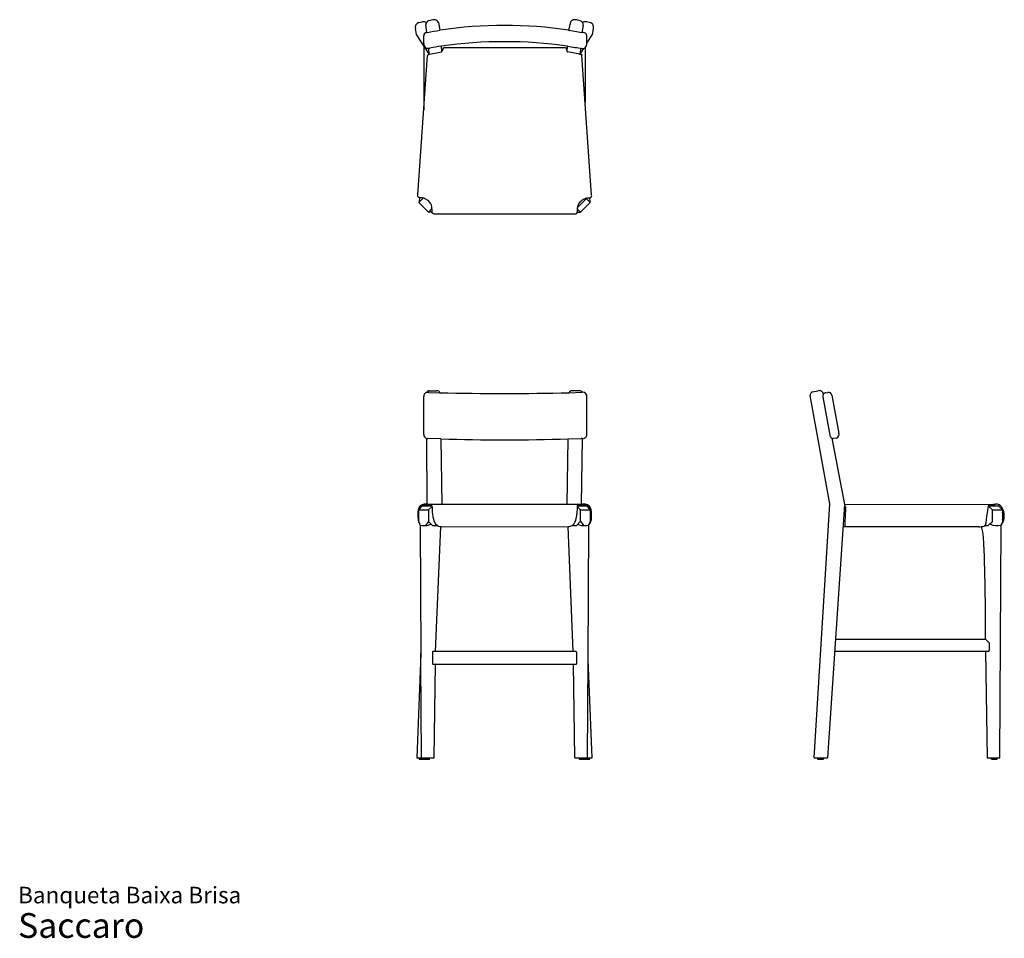
# Model space of a CAD drawing. Units: inches. Extents: x 8.1 to 107.4, y 4.6 to 97.3.
import ezdxf

# ---------------------------------------------------------------- set-up
doc = ezdxf.new("R2010")
doc.units = ezdxf.units.IN
doc.header["$LTSCALE"] = 10
doc.header["$MEASUREMENT"] = 0
doc.layers.add('LAYER0', color=7, linetype='Continuous', lineweight=25)
doc.styles.add('SLDTEXTSTYLE3', font='ARIAL.TTF')

# ---------------------------------------------------------------- blocks, each defined once
blk = doc.blocks.new('SW_NOTE_0_3')
at = {"color": 0, "linetype": 'Continuous', "lineweight": 0, "attachment_point": 1, "style": 'SLDTEXTSTYLE3'}
for s, insert, char_height in [('Banqueta Baixa Brisa', (0, 2.148), 1.66667), ('Saccaro ', (0, -0.504), 2.5)]:
    blk.add_mtext(s, dxfattribs=dict(at, insert=insert, char_height=char_height))

msp = doc.modelspace()

# ---------------------------------------------------------------- linework, layer by layer
at = {"layer": 'LAYER0'}
for p, q in [((48.108, 95.821), (48.002, 96.413)), ((48.332, 97.029), (48.689, 97.099)), ((49.146, 96.039), (49.043, 96.788)), ((50.328, 97.019), (50.476, 96.264)), ((63.488, 96.238), (63.597, 96.87)), ((64.919, 96.766), (64.801, 95.998)), ((65.857, 95.821), (65.96, 96.406)), ((48.833, 94.679), (48.108, 95.821)), ((48.837, 94.931), (48.837, 95.685)), ((64.801, 95.998), (63.507, 96.214)), ((64.81, 96.055), (64.968, 96.025)), ((65.293, 94.936), (65.857, 95.821)), ((65.293, 94.936), (65.293, 95.722)), ((48.833, 94.679), (48.846, 88.182)), ((48.833, 94.679), (49.354, 93.854)), ((49.303, 94.435), (49.354, 93.854)), ((50.664, 94.094), (50.616, 94.646)), ((50.943, 94.497), (63.071, 94.497)), ((63.301, 94.094), (63.349, 94.646)), ((64.644, 94.438), (64.613, 93.857)), ((64.968, 94.415), (64.613, 93.857)), ((64.832, 94.409), (64.801, 94.414)), ((65.13, 94.483), (65.122, 88.995)), ((48.247, 79.631), (49.232, 93.699)), ((49.377, 93.842), (49.402, 93.845)), ((49.402, 93.845), (50.64, 94.064)), ((49.402, 93.824), (49.402, 93.845)), ((64.573, 93.845), (63.327, 94.064)), ((64.565, 93.826), (64.565, 93.847)), ((65.779, 79.608), (64.791, 93.721)), ((48.332, 78.881), (48.768, 79.318)), ((49.307, 77.907), (48.332, 78.881)), ((48.394, 79.365), (48.363, 78.939)), ((65.252, 79.262), (64.365, 78.374)), ((64.659, 77.906), (65.633, 78.881)), ((65.633, 78.881), (65.206, 79.308)), ((65.574, 79.353), (65.603, 78.933)), ((65.578, 78.936), (65.591, 78.925)), ((49.307, 77.907), (49.668, 78.265)), ((49.326, 77.927), (49.321, 77.921)), ((49.685, 77.906), (49.331, 77.906)), ((49.849, 77.735), (64.19, 77.735)), ((64.333, 77.906), (64.636, 77.906)), ((64.354, 78.182), (64.356, 78.21)), ((64.356, 78.21), (64.659, 77.906)), ((64.637, 77.929), (64.644, 77.921)), ((49.121, 59.691), (49.227, 59.814)), ((49.337, 59.712), (50.45, 59.677)), ((49.386, 59.873), (50.14, 59.873)), ((63.508, 59.679), (64.817, 59.715)), ((64.564, 59.876), (63.821, 59.876)), ((64.817, 59.715), (64.725, 59.821)), ((88.069, 59.759), (88.587, 59.872)), ((88.984, 59.816), (88.981, 59.816)), ((89.388, 59.678), (89.594, 59.713)), ((48.839, 55.446), (48.838, 59.281)), ((65.297, 55.446), (65.297, 59.282)), ((89.806, 48.473), (87.831, 59.384)), ((89.106, 59.25), (89.806, 55.396)), ((89.142, 59.546), (89.149, 59.511)), ((90.013, 59.425), (90.733, 55.569)), ((49.196, 48.444), (49.133, 55.068)), ((50.552, 55.014), (49.244, 55.051)), ((50.552, 55.014), (50.663, 48.444)), ((63.302, 48.444), (63.412, 55.014)), ((63.412, 55.014), (64.708, 55.051)), ((64.765, 48.444), (64.861, 55.055)), ((90.013, 55.096), (91.307, 48.403)), ((90.029, 55.01), (90.023, 55.009)), ((90.481, 55.097), (90.187, 55.04)), ((48.334, 47.85), (48.72, 48.246)), ((48.334, 47.85), (49.329, 47.85)), ((48.334, 46.688), (48.334, 47.85)), ((48.72, 48.246), (49.665, 48.246)), ((49.613, 48.312), (48.969, 48.312)), ((49.196, 48.444), (64.765, 48.444)), ((49.329, 47.85), (49.327, 46.688)), ((49.329, 47.85), (49.67, 48.197)), ((64.654, 47.85), (64.354, 48.15)), ((64.356, 48.246), (65.255, 48.246)), ((64.654, 46.699), (64.654, 47.85)), ((64.654, 47.85), (65.634, 47.85)), ((65.255, 48.246), (65.634, 47.85)), ((65.634, 47.85), (65.634, 46.699)), ((88.243, 22.834), (89.806, 48.473)), ((91.307, 48.403), (89.57, 22.834)), ((91.306, 48.385), (106.281, 48.441)), ((105.659, 47.217), (105.739, 47.768)), ((105.739, 47.768), (105.797, 48.086)), ((105.797, 48.086), (105.806, 48.147)), ((105.806, 48.147), (105.815, 48.259)), ((106.208, 47.848), (105.812, 48.216)), ((106.855, 48.242), (105.814, 48.242)), ((105.832, 48.296), (106.462, 48.292)), ((106.208, 47.848), (107.234, 47.848)), ((106.225, 46.703), (106.225, 47.81)), ((106.281, 48.441), (106.533, 48.434)), ((106.462, 48.292), (106.744, 48.269)), ((107.234, 47.848), (106.855, 48.242)), ((107.234, 47.848), (107.234, 46.66)), ((64.264, 46.284), (64.654, 46.699)), ((64.654, 46.699), (64.944, 46.284)), ((65.634, 46.699), (65.5, 46.342)), ((105.581, 46.53), (105.659, 47.217)), ((48.477, 46.319), (48.334, 46.688)), ((48.477, 46.319), (48.537, 33.362)), ((49.327, 46.688), (49.014, 46.274)), ((49.327, 46.688), (49.719, 46.274)), ((49.719, 46.274), (50.209, 46.274)), ((50.037, 33.56), (50.568, 46.168)), ((50.745, 46.158), (63.399, 46.161)), ((63.925, 33.56), (63.399, 46.161)), ((63.821, 46.274), (64.2, 46.274)), ((65.425, 32.765), (65.489, 46.319)), ((65.489, 46.319), (65.5, 46.342)), ((104.857, 46.15), (91.395, 46.15)), ((105.45, 46.274), (105.739, 46.274)), ((105.8, 46.288), (105.952, 46.429)), ((105.952, 46.429), (106.205, 46.66)), ((106.962, 22.834), (107.097, 46.317)), ((107.234, 46.66), (107.097, 46.317)), ((90.384, 34.815), (105.505, 34.815)), ((105.505, 34.815), (105.873, 34.434)), ((105.873, 34.434), (105.873, 33.655)), ((48.537, 33.362), (48.135, 22.834)), ((49.713, 33.476), (49.712, 32.377)), ((64.175, 33.56), (49.793, 33.56)), ((64.275, 33.498), (64.229, 33.544)), ((64.297, 32.391), (64.29, 33.451)), ((105.8, 33.557), (90.303, 33.557)), ((105.533, 33.557), (105.698, 22.834)), ((48.602, 22.834), (48.536, 32.493)), ((49.765, 32.299), (64.21, 32.299)), ((49.875, 22.834), (50.02, 32.299)), ((64.09, 22.834), (63.946, 32.299)), ((65.363, 22.834), (65.425, 32.765)), ((65.831, 22.834), (65.425, 32.765)), ((48.135, 22.834), (49.875, 22.834)), ((48.375, 22.834), (48.375, 22.688)), ((48.375, 22.688), (49.455, 22.688)), ((64.09, 22.834), (65.831, 22.834)), ((64.52, 22.834), (64.52, 22.688)), ((64.52, 22.688), (65.601, 22.688)), ((65.601, 22.688), (65.601, 22.834)), ((88.243, 22.834), (89.57, 22.834)), ((88.582, 22.834), (88.582, 22.689)), ((88.582, 22.689), (89.176, 22.689)), ((89.176, 22.689), (89.176, 22.834)), ((105.698, 22.834), (106.962, 22.834)), ((106.115, 22.689), (106.115, 22.834)), ((106.115, 22.689), (106.709, 22.689)), ((106.709, 22.689), (106.709, 22.834))]:
    msp.add_line(p, q, dxfattribs=at)
for centre, radius, start, end in [((48.493, 96.546), 0.509, 108.46687, 195.21036), ((48.8, 96.533), 0.577, 57.38485, 101.05581), ((49.483, 96.799), 0.44, 110.19107, 181.42521), ((50.02, 95.085), 2.235, 93.28167, 107.94237), ((49.904, 96.867), 0.45, 19.69659, 91.60559), ((56.982, 51.95), 44.789, 81.64765, 98.35235), ((64.069, 96.846), 0.472, 85.21958, 177.01998), ((63.918, 95.042), 2.282, 72.11118, 85.21958), ((64.486, 96.8), 0.434, 355.4411, 72.11118), ((65.14, 96.584), 0.528, 91.06071, 122.54659), ((64.985, 94.81), 2.307, 72.42075, 86.40738), ((65.45, 96.475), 0.582, 40.24537, 66.52152), ((65.256, 96.53), 0.714, 350.01658, 26.70253), ((49.176, 95.701), 0.339, 95.0306, 182.72376), ((49.196, 96.059), 0.054, 200.96754, 278.10137), ((74.555, -53.38), 151.521, 99.14827, 99.63169), ((50.413, 96.251), 0.0638, 324.28967, 11.88631), ((63.511, 96.236), 0.0227, 175.72155, 260.51609), ((64.878, 95.552), 0.482, 42.15732, 79.28491), ((64.794, 95.623), 0.509, 11.21271, 29.69129), ((49.417, 94.931), 0.581, 180, 230.50218), ((49.303, 95.153), 0.718, 249.14633, 282.8915), ((54.214, 69.52), 25.382, 98.14944, 100.78637), ((56.983, 50.185), 44.914, 81.85056, 98.14944), ((88.146, 245.148), 152.531, 260.64423, 261.20828), ((64.882, 94.846), 0.44, 259.42111, 304.26501), ((64.705, 94.891), 0.59, 316.11765, 4.37879), ((49.376, 93.868), 0.0258, 212.28613, 273.72271), ((50.635, 94.093), 0.0293, 280.0175, 2.43415), ((63.333, 94.095), 0.0313, 181.40882, 260.03574), ((64.586, 93.874), 0.0318, 244.25485, 327.53985), ((48.393, 78.937), 0.0302, 175.83971, 202.55627), ((48.367, 78.946), 0.0212, 263.64813, 317.14402), ((65.596, 78.931), 0.00769, 229.31165, 13.03939), ((49.331, 77.914), 0.0115, 144.77208, 191.30304), ((49.33, 77.919), 0.013, 216.84222, 275.57909), ((64.19, 77.877), 0.142, 270, 351.76095), ((62.178, 78.168), 2.176, 351.76095, 0.35972), ((64.636, 77.919), 0.0128, 270, 323.20171), ((64.636, 77.913), 0.0109, 350.48893, 40.78374), ((49.211, 59.34), 0.362, 104.31036, 141.13687), ((49.297, 59.002), 0.711, 86.75758, 104.31036), ((49.384, 59.635), 0.239, 89.48289, 131.28135), ((50.14, 59.441), 0.433, 61.55279, 90), ((50.175, 59.588), 0.29, 17.95003, 53.72544), ((56.931, 316.754), 257.159, 268.5559, 271.46544), ((63.749, 59.613), 0.251, 117.43635, 164.65106), ((63.826, 59.399), 0.477, 90.62341, 113.78896), ((64.576, 59.645), 0.231, 49.62059, 92.85631), ((64.878, 59.282), 0.437, 36.68196, 98.0783), ((88.171, 59.431), 0.344, 107.31124, 187.9197), ((88.71, 59.308), 0.577, 61.60751, 102.25503), ((88.759, 59.501), 0.385, 6.74806, 54.88918), ((89.452, 59.329), 0.355, 99.2338, 192.79647), ((89.656, 59.356), 0.363, 10.99871, 99.82944), ((49.338, 59.281), 0.5, 145.02119, 180.005), ((64.762, 59.282), 0.536, 0, 29.25248), ((49.345, 55.461), 0.507, 181.76588, 209.40242), ((49.171, 55.381), 0.315, 212.20989, 263.11666), ((49.316, 55.899), 0.851, 257.58819, 265.17065), ((56.982, 283.028), 228.105, 268.38466, 271.61534), ((65.974, 10.586), 44.483, 91.43324, 91.63065), ((64.873, 55.577), 0.523, 268.63322, 308.60392), ((64.818, 55.459), 0.479, 322.68246, 358.35897), ((90.225, 55.463), 0.424, 189.10671, 264.85439), ((90.325, 55.484), 0.417, 291.99783, 11.7396), ((49.623, 48.253), 0.0601, 56.98883, 99.712), ((48.953, 48.155), 0.718, 0.87619, 11.93055), ((56.212, 48.266), 6.542, 180.87619, 189.73934), ((55.538, 48.393), 8.819, 354.17741, 359.04363), ((105.867, 48.257), 0.0517, 131.83641, 177.7129), ((106.173, 47.81), 0.0516, 0, 47.70731), ((106.575, 47.756), 0.679, 32.18522, 93.62631), ((110.206, 56.981), 9.375, 248.33314, 248.79314), ((105.873, 47.254), 1.541, 322.55393, 34.0886), ((51.004, 47.227), 1.241, 183.1232, 230.16471), ((63.098, 47.157), 1.141, 309.30361, 352.44515), ((47.677, 50.037), 16.827, 349.62415, 351.32199), ((64.595, 47.1), 1.181, 320.06562, 359.86519), ((106.174, 46.701), 0.0509, 306.76139, 2.79276), ((106.039, 47.229), 1.257, 343.87001, 18.07027), ((48.894, 48.071), 1.801, 256.6201, 283.91341), ((49.088, 47.386), 1.09, 282.66327, 297.11361), ((50.727, 47.37), 1.212, 244.69286, 270.852), ((63.297, 47.389), 1.232, 274.75417, 295.1682), ((64.2, 46.484), 0.21, 270, 287.66598), ((64.945, 47.525), 1.241, 243.31891, 269.96626), ((65.077, 48.472), 2.192, 259.1825, 280.8175), ((91.278, 46.863), 0.683, 259.80086, 274.08598), ((91.399, 46.25), 0.1, 222.27787, 267.44032), ((104.929, 47.421), 1.273, 266.7886, 290.02923), ((99.833, 44.538), 5.519, 5.68073, 17.1016), ((105.241, 46.542), 0.34, 291.2777, 357.96175), ((105.739, 46.411), 0.137, 270, 296.2182), ((106.674, 47.891), 1.631, 243.71908, 285.04692), ((-89.842, 36.521), 195.355, 359.4995, 2.5123), ((-25.187, 33.018), 73.725, 359.59165, 0.26675), ((49.786, 33.486), 0.0738, 84.89417, 188.18499), ((64.18, 33.477), 0.0829, 53.77876, 93.75562), ((64.207, 33.45), 0.0834, 0.36001, 35.07157), ((105.77, 33.657), 0.103, 285.0041, 358.6262), ((49.827, 32.374), 0.116, 178.43732, 200.86574), ((49.763, 32.345), 0.0458, 195.82581, 271.62338), ((64.21, 32.386), 0.0867, 270, 3.43477)]:
    msp.add_arc(centre, radius, start, end, dxfattribs=at)
for points, knots in [([(50.659, 94.151), (50.676, 94.165), (50.717, 94.198), (50.773, 94.255), (50.804, 94.336), (50.803, 94.4), (50.797, 94.443), (50.804, 94.468), (50.824, 94.48), (50.867, 94.498), (50.912, 94.491), (50.943, 94.497)], [0.0068377, 0.0068377, 0.0068377, 0.0068377, 0.1335973, 0.3113393, 0.4680068, 0.6213999, 0.6803076, 0.7225716, 0.7576557, 0.8106234, 1, 1, 1, 1]), ([(63.071, 94.497), (63.107, 94.496), (63.153, 94.495), (63.206, 94.479), (63.221, 94.46), (63.228, 94.431), (63.22, 94.382), (63.228, 94.32), (63.25, 94.27), (63.272, 94.241), (63.288, 94.217), (63.301, 94.203), (63.31, 94.197)], [0, 0, 0, 0, 0.2423527, 0.3096997, 0.3591173, 0.3920623, 0.5105658, 0.6809833, 0.8050542, 0.8677984, 0.9281076, 0.9970654, 0.9970654, 0.9970654, 0.9970654]), ([(49.232, 93.699), (49.23, 93.731), (49.243, 93.789), (49.298, 93.811), (49.342, 93.821), (49.378, 93.822), (49.402, 93.824)], [0, 0, 0, 0, 0.4435, 0.559704, 0.710652, 1, 1, 1, 1]), ([(64.565, 93.826), (64.601, 93.827), (64.658, 93.821), (64.755, 93.814), (64.791, 93.755), (64.791, 93.721)], [0, 0, 0, 0, 0.384219, 0.634545, 1, 1, 1, 1]), ([(49.849, 77.735), (49.808, 77.737), (49.729, 77.745), (49.699, 77.815), (49.687, 77.867), (49.675, 77.981), (49.672, 78.191), (49.661, 78.469), (49.561, 78.805), (49.306, 79.03), (49.07, 79.203), (48.885, 79.296), (48.718, 79.329), (48.573, 79.335), (48.446, 79.349), (48.35, 79.376), (48.285, 79.426), (48.23, 79.508), (48.247, 79.586), (48.247, 79.631)], [0, 0, 0, 0, 0.047362, 0.066448, 0.076294, 0.104103, 0.187588, 0.29804, 0.398181, 0.548316, 0.643614, 0.709637, 0.764348, 0.822341, 0.863285, 0.899523, 0.925877, 0.948591, 1, 1, 1, 1]), ([(64.356, 78.21), (64.352, 78.285), (64.375, 78.465), (64.435, 78.733), (64.626, 78.948), (64.845, 79.129), (65.042, 79.265), (65.205, 79.308), (65.282, 79.329), (65.371, 79.331), (65.469, 79.335), (65.576, 79.352), (65.674, 79.376), (65.742, 79.429), (65.792, 79.504), (65.777, 79.571), (65.779, 79.608)], [0, 0, 0, 0, 0.099516, 0.24664, 0.355713, 0.476856, 0.630679, 0.667465, 0.702328, 0.738056, 0.785833, 0.833471, 0.884636, 0.917348, 0.94817, 1, 1, 1, 1]), ([(49.196, 48.444), (49.049, 48.442), (48.784, 48.426), (48.469, 48.267), (48.289, 47.992), (48.251, 47.641), (48.227, 47.259), (48.264, 46.846), (48.321, 46.579), (48.427, 46.448)], [0, 0, 0, 0, 0.166009, 0.301339, 0.380574, 0.52972, 0.693078, 0.816731, 1, 1, 1, 1]), ([(48.969, 48.312), (48.879, 48.311), (48.726, 48.291), (48.532, 48.152), (48.449, 48.032), (48.427, 47.945)], [0, 0, 0, 0, 0.39228, 0.62654, 1, 1, 1, 1]), ([(64.356, 48.246), (64.356, 48.263), (64.357, 48.29), (64.379, 48.319), (64.41, 48.329), (64.457, 48.323), (64.563, 48.326), (64.713, 48.326), (64.912, 48.333), (65.099, 48.332), (65.286, 48.303), (65.433, 48.213), (65.566, 48.065), (65.601, 47.926), (65.634, 47.85)], [0, 0, 0, 0, 0.03324, 0.049167, 0.06618, 0.092956, 0.139326, 0.267972, 0.380176, 0.517881, 0.625285, 0.737808, 0.838295, 1, 1, 1, 1]), ([(65.775, 47.097), (65.779, 47.307), (65.793, 47.604), (65.717, 47.946), (65.652, 48.134), (65.528, 48.266), (65.362, 48.368), (65.197, 48.41), (64.995, 48.446), (64.863, 48.442), (64.765, 48.444)], [0, 0, 0, 0, 0.313627, 0.433349, 0.5199, 0.604776, 0.695892, 0.805694, 0.854138, 1, 1, 1, 1]), ([(91.3, 48.296), (91.355, 48.258), (91.385, 48.107), (91.402, 47.889), (91.378, 47.668), (91.36, 47.381), (91.342, 46.889), (91.317, 46.46), (91.325, 46.183)], [0, 0, 0, 0, 0.086562, 0.206657, 0.309609, 0.39706, 0.610922, 1, 1, 1, 1])]:
    msp.add_open_spline(points, degree=3, knots=knots, dxfattribs=at)

# ---------------------------------------------------------------- block references
at = {"color": 7, "linetype": 'Continuous', "lineweight": 0}
msp.add_blockref('SW_NOTE_0_3', (7.904, 7.668), dxfattribs=at)

doc.saveas('drawing.dxf')
